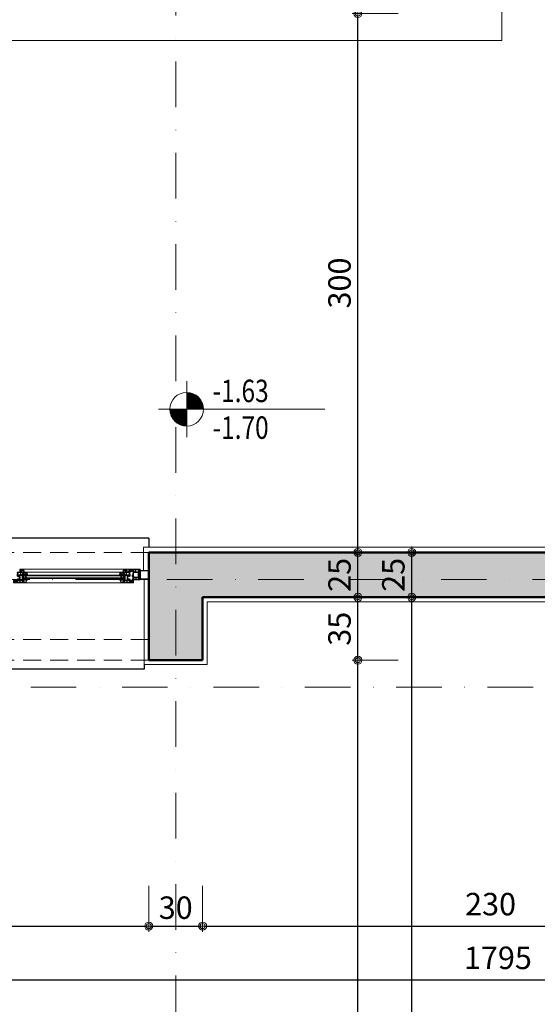
# Model space of a CAD drawing. Units: centimetres. Extents: x 17744 to 75518, y -18753 to -6166.
# Drawn here: x 22464 to 22752, y -7278 to -6730 of the extents above; entities that cross this region are included whole.
import ezdxf

# ---------------------------------------------------------------- set-up
doc = ezdxf.new("R2010")
doc.units = ezdxf.units.CM
doc.linetypes.add('DASHDOTX2', pattern=[50.8, 25.4, -12.7, 0, -12.7])
doc.linetypes.add('HIDDEN2', pattern=[0.1875, 0.125, -0.0625])
for name, color, linetype, lineweight in [('AKS', 55, 'DASHDOTX2', 15), ('CAM', 1, 'Continuous', 5), ('kanat elemanlari', 1, 'Continuous', 15), ('KESIK 20', 6, 'HIDDEN2', 20), ('KOLON', 2, 'Continuous', 50), ('KOT', 4, 'Continuous', 15), ('OLCU', 125, 'Continuous', 18), ('OLCUDIKEY', 7, 'Continuous', 18), ('OLCUYATAY', 7, 'Continuous', 18), ('SIVA', 6, 'Continuous', 5), ('TRETUVAR', 30, 'Continuous', 18)]:
    doc.layers.add(name, color=color, linetype=linetype, lineweight=lineweight)
doc.layers.add('BOYA', color=253, linetype='Continuous')
doc.layers.add('doğrama', color=1, linetype='Continuous')
doc.styles.add('OL-50', font='romans.shx', dxfattribs={"width": 0.7})
doc.styles.add('YAZI-20', font='Times New Roman.ttf', dxfattribs={"width": 0.75, "height": 30})
doc.dimstyles.new('1-50HOR', dxfattribs={"dimtxt": 12.5, "dimasz": 1, "dimexe": 0, "dimexo": 20, "dimgap": 4, "dimtad": 1, "dimdec": 1, "dimrnd": 0.1, "dimzin": 12, "dimdsep": 46, "dimtxsty": 'OL-50', "dimblk1": 'NOKTASAG', "dimblk2": 'NOKTASOL', "dimsah": 1, "dimcen": 15, "dimse1": 1, "dimse2": 1, "dimclrd": 256, "dimclre": 256, "dimclrt": 7, "dimadec": 1, "dimazin": 3, "dimtfac": 1, "dimtdec": 1, "dimtix": 1, "dimtmove": 2, "dimatfit": 3, "dimldrblk": 'NOKTASAG', "dimfxl": 1, "dimfxlon": 1, "dimtolj": 1, "dimarcsym": 0})
doc.dimstyles.new('Copy of 1-50HOR', dxfattribs={"dimtxt": 12.5, "dimasz": 1, "dimexe": 0, "dimexo": 0, "dimgap": 4, "dimtad": 1, "dimdec": 4, "dimrnd": 0.1, "dimzin": 12, "dimdsep": 46, "dimtxsty": 'OL-50', "dimblk1": 'NOKTASOL', "dimblk2": 'NOKTASAG', "dimsah": 1, "dimcen": 15, "dimse1": 1, "dimse2": 1, "dimclrd": 256, "dimclre": 256, "dimclrt": 7, "dimadec": 1, "dimazin": 3, "dimtfac": 1, "dimtdec": 4, "dimtix": 1, "dimtmove": 2, "dimatfit": 3, "dimldrblk": 'NOKTASOL', "dimfxl": 1, "dimtolj": 1, "dimarcsym": 0})
pattern_1 = [(90, (-6968.75, -582.02627), (-0.3125, 1e-16), [])]

# ---------------------------------------------------------------- blocks, each defined once
blk = doc.blocks.new('NOKTASOL')
for p, q in [((0, -3.24), (0, 22.4)), ((-3.24, 0), (3.24, 0))]:
    blk.add_line(p, q)
for radius in [2.24, 1.4]:
    blk.add_circle((0, 0), radius)
blk = doc.blocks.new('NOKTASAG')
for p, q in [((3.24, 0), (-3.24, 0)), ((0, 3.24), (0, -22.4))]:
    blk.add_line(p, q)
for radius in [2.24, 1.4]:
    blk.add_circle((0, 0), radius)
blk = doc.blocks.new('*D7086')
at = {"layer": 'Defpoints', "color": 0, "transparency": 16777216}
for p in [(22681.94, -7051.58), (22699.45, -7051.58), (22599.45, -7726.58)]:
    blk.add_point(p, dxfattribs=at)
at = {"layer": 'OLCUDIKEY', "lineweight": -2, "transparency": 16777216}
blk.add_line((22681.94, -7725.58), (22681.94, -7052.58), dxfattribs=at)
for name, p, rotation in [('NOKTASAG', (22681.94, -7051.58), 90), ('NOKTASOL', (22681.94, -7726.58), 270)]:
    blk.add_blockref(name, p, dxfattribs=dict(at, rotation=rotation))
at = {"layer": 'OLCUDIKEY', "color": 7, "transparency": 16777216, "insert": (22671.69, -7389.08), "char_height": 12.5, "attachment_point": 5, "rotation": 90, "style": 'OL-50'}
blk.add_mtext('\\A1;675', dxfattribs=at)
blk = doc.blocks.new('*D7087')
at = {"layer": 'Defpoints', "color": 0, "transparency": 16777216}
for p in [(22681.94, -7026.58), (22699.45, -7026.58), (22699.45, -7051.58)]:
    blk.add_point(p, dxfattribs=at)
at = {"layer": 'OLCUDIKEY', "lineweight": -2, "transparency": 16777216}
blk.add_line((22681.94, -7050.58), (22681.94, -7027.58), dxfattribs=at)
for name, p, rotation in [('NOKTASAG', (22681.94, -7026.58), 90), ('NOKTASOL', (22681.94, -7051.58), 270)]:
    blk.add_blockref(name, p, dxfattribs=dict(at, rotation=rotation))
at = {"layer": 'OLCUDIKEY', "color": 7, "transparency": 16777216, "insert": (22671.69, -7039.08), "char_height": 12.5, "attachment_point": 5, "rotation": 90, "style": 'OL-50'}
blk.add_mtext('\\A1;25', dxfattribs=at)
blk = doc.blocks.new('*D7088')
at = {"layer": 'Defpoints', "color": 0, "transparency": 16777216}
for p in [(22550.44, -6726.58), (22651.94, -6726.58), (22669.45, -7026.58)]:
    blk.add_point(p, dxfattribs=at)
at = {"layer": 'OLCUDIKEY', "lineweight": -2, "transparency": 16777216}
blk.add_line((22651.94, -7025.58), (22651.94, -6727.58), dxfattribs=at)
for name, p, rotation in [('NOKTASAG', (22651.94, -6726.58), 90), ('NOKTASOL', (22651.94, -7026.58), 270)]:
    blk.add_blockref(name, p, dxfattribs=dict(at, rotation=rotation))
at = {"layer": 'OLCUDIKEY', "color": 7, "transparency": 16777216, "insert": (22641.69, -6876.58), "char_height": 12.5, "attachment_point": 5, "rotation": 90, "style": 'OL-50'}
blk.add_mtext('\\A1;300', dxfattribs=at)
blk = doc.blocks.new('*D7091')
at = {"layer": 'Defpoints', "color": 0, "transparency": 16777216}
for p in [(22569.45, -7086.58), (22651.94, -7086.58), (22565.44, -7696.58)]:
    blk.add_point(p, dxfattribs=at)
at = {"layer": 'OLCUDIKEY', "lineweight": -2, "transparency": 16777216}
blk.add_line((22651.94, -7695.58), (22651.94, -7087.58), dxfattribs=at)
for name, p, rotation in [('NOKTASAG', (22651.94, -7086.58), 90), ('NOKTASOL', (22651.94, -7696.58), 270)]:
    blk.add_blockref(name, p, dxfattribs=dict(at, rotation=rotation))
at = {"layer": 'OLCUDIKEY', "color": 7, "transparency": 16777216, "insert": (22641.69, -7391.58), "char_height": 12.5, "attachment_point": 5, "rotation": 90, "style": 'OL-50'}
blk.add_mtext('\\A1;610', dxfattribs=at)
blk = doc.blocks.new('*D7092')
at = {"layer": 'Defpoints', "color": 0, "transparency": 16777216}
for p in [(22651.94, -7026.58), (22669.45, -7026.58), (22669.45, -7051.58)]:
    blk.add_point(p, dxfattribs=at)
at = {"layer": 'OLCUDIKEY', "lineweight": -2, "transparency": 16777216}
blk.add_line((22651.94, -7050.58), (22651.94, -7027.58), dxfattribs=at)
for name, p, rotation in [('NOKTASAG', (22651.94, -7026.58), 90), ('NOKTASOL', (22651.94, -7051.58), 270)]:
    blk.add_blockref(name, p, dxfattribs=dict(at, rotation=rotation))
at = {"layer": 'OLCUDIKEY', "color": 7, "transparency": 16777216, "insert": (22641.69, -7039.08), "char_height": 12.5, "attachment_point": 5, "rotation": 90, "style": 'OL-50'}
blk.add_mtext('\\A1;25', dxfattribs=at)
blk = doc.blocks.new('*D7093')
at = {"layer": 'Defpoints', "color": 0, "transparency": 16777216}
for p in [(22651.94, -7051.58), (22669.45, -7051.58), (22569.45, -7086.58)]:
    blk.add_point(p, dxfattribs=at)
at = {"layer": 'OLCUDIKEY', "lineweight": -2, "transparency": 16777216}
blk.add_line((22651.94, -7085.58), (22651.94, -7052.58), dxfattribs=at)
for name, p, rotation in [('NOKTASAG', (22651.94, -7051.58), 90), ('NOKTASOL', (22651.94, -7086.58), 270)]:
    blk.add_blockref(name, p, dxfattribs=dict(at, rotation=rotation))
at = {"layer": 'OLCUDIKEY', "color": 7, "transparency": 16777216, "insert": (22641.69, -7069.08), "char_height": 12.5, "attachment_point": 5, "rotation": 90, "style": 'OL-50'}
blk.add_mtext('\\A1;35', dxfattribs=at)
blk = doc.blocks.new('*D7941')
at = {"layer": 'Defpoints', "color": 0, "transparency": 16777216}
for p in [(22681.94, -7051.58), (22699.45, -7051.58), (22599.45, -7726.58)]:
    blk.add_point(p, dxfattribs=at)
at = {"layer": 'OLCUDIKEY', "lineweight": -2, "transparency": 16777216}
blk.add_line((22681.94, -7725.58), (22681.94, -7052.58), dxfattribs=at)
for name, p, rotation in [('NOKTASAG', (22681.94, -7051.58), 90), ('NOKTASOL', (22681.94, -7726.58), 270)]:
    blk.add_blockref(name, p, dxfattribs=dict(at, rotation=rotation))
at = {"layer": 'OLCUDIKEY', "color": 7, "transparency": 16777216, "insert": (22671.69, -7389.08), "char_height": 12.5, "attachment_point": 5, "rotation": 90, "style": 'OL-50'}
blk.add_mtext('\\A1;675', dxfattribs=at)
blk = doc.blocks.new('*D7942')
at = {"layer": 'Defpoints', "color": 0, "transparency": 16777216}
for p in [(22681.94, -7026.58), (22699.45, -7026.58), (22699.45, -7051.58)]:
    blk.add_point(p, dxfattribs=at)
at = {"layer": 'OLCUDIKEY', "lineweight": -2, "transparency": 16777216}
blk.add_line((22681.94, -7050.58), (22681.94, -7027.58), dxfattribs=at)
for name, p, rotation in [('NOKTASAG', (22681.94, -7026.58), 90), ('NOKTASOL', (22681.94, -7051.58), 270)]:
    blk.add_blockref(name, p, dxfattribs=dict(at, rotation=rotation))
at = {"layer": 'OLCUDIKEY', "color": 7, "transparency": 16777216, "insert": (22671.69, -7039.08), "char_height": 12.5, "attachment_point": 5, "rotation": 90, "style": 'OL-50'}
blk.add_mtext('\\A1;25', dxfattribs=at)
blk = doc.blocks.new('*D7945')
at = {"layer": 'Defpoints', "color": 0, "transparency": 16777216}
for p in [(22651.94, -7026.58), (22669.45, -7026.58), (22669.45, -7051.58)]:
    blk.add_point(p, dxfattribs=at)
at = {"layer": 'OLCUDIKEY', "lineweight": -2, "transparency": 16777216}
blk.add_line((22651.94, -7050.58), (22651.94, -7027.58), dxfattribs=at)
for name, p, rotation in [('NOKTASAG', (22651.94, -7026.58), 90), ('NOKTASOL', (22651.94, -7051.58), 270)]:
    blk.add_blockref(name, p, dxfattribs=dict(at, rotation=rotation))
at = {"layer": 'OLCUDIKEY', "color": 7, "transparency": 16777216, "insert": (22641.69, -7039.08), "char_height": 12.5, "attachment_point": 5, "rotation": 90, "style": 'OL-50'}
blk.add_mtext('\\A1;25', dxfattribs=at)
blk = doc.blocks.new('*D6194')
at = {"layer": 'Defpoints', "color": 0, "transparency": 16777216}
for p in [(21780.44, -7116.58), (23575.44, -7116.58), (23575.44, -7264.64)]:
    blk.add_point(p, dxfattribs=at)
at = {"layer": 'OLCUYATAY', "lineweight": -2, "transparency": 16777216}
blk.add_line((21781.44, -7264.64), (23574.44, -7264.64), dxfattribs=at)
at = {"layer": 'OLCUYATAY', "lineweight": -2, "transparency": 16777216, "rotation": 180}
blk.add_blockref('NOKTASAG', (21780.44, -7264.64), dxfattribs=at)
at = {"layer": 'OLCUYATAY', "lineweight": -2, "transparency": 16777216}
blk.add_blockref('NOKTASOL', (23575.44, -7264.64), dxfattribs=at)
at = {"layer": 'OLCUYATAY', "color": 7, "transparency": 16777216, "insert": (22729.95, -7252.32), "char_height": 12.5, "attachment_point": 5, "style": 'OL-50'}
blk.add_mtext('\\A1;1795', dxfattribs=at)
blk = doc.blocks.new('*D6255')
at = {"layer": 'Defpoints', "color": 0, "transparency": 16777216}
for p in [(22565.44, -7086.58), (22795.44, -7086.58), (22795.44, -7234.64)]:
    blk.add_point(p, dxfattribs=at)
at = {"layer": 'OLCUYATAY', "lineweight": -2, "transparency": 16777216}
blk.add_line((22566.44, -7234.64), (22794.44, -7234.64), dxfattribs=at)
at = {"layer": 'OLCUYATAY', "lineweight": -2, "transparency": 16777216, "rotation": 180}
blk.add_blockref('NOKTASAG', (22565.44, -7234.64), dxfattribs=at)
at = {"layer": 'OLCUYATAY', "lineweight": -2, "transparency": 16777216}
blk.add_blockref('NOKTASOL', (22795.44, -7234.64), dxfattribs=at)
at = {"layer": 'OLCUYATAY', "color": 7, "transparency": 16777216, "insert": (22725.86, -7222.41), "char_height": 12.5, "attachment_point": 5, "style": 'OL-50'}
blk.add_mtext('\\A1;230', dxfattribs=at)
blk = doc.blocks.new('*D6256')
at = {"layer": 'Defpoints', "color": 0, "transparency": 16777216}
for p in [(22535.44, -7086.58), (22565.44, -7086.58), (22565.44, -7234.64)]:
    blk.add_point(p, dxfattribs=at)
at = {"layer": 'OLCUYATAY', "lineweight": -2, "transparency": 16777216}
blk.add_line((22536.44, -7234.64), (22564.44, -7234.64), dxfattribs=at)
at = {"layer": 'OLCUYATAY', "lineweight": -2, "transparency": 16777216, "rotation": 180}
blk.add_blockref('NOKTASAG', (22535.44, -7234.64), dxfattribs=at)
at = {"layer": 'OLCUYATAY', "lineweight": -2, "transparency": 16777216}
blk.add_blockref('NOKTASOL', (22565.44, -7234.64), dxfattribs=at)
at = {"layer": 'OLCUYATAY', "color": 7, "transparency": 16777216, "insert": (22550.44, -7224.39), "char_height": 12.5, "attachment_point": 5, "style": 'OL-50'}
blk.add_mtext('\\A1;30', dxfattribs=at)
blk = doc.blocks.new('*D8418')
at = {"layer": 'Defpoints', "color": 0, "transparency": 16777216}
for p in [(22305.44, -7086.58), (22535.44, -7086.58), (22535.44, -7234.64)]:
    blk.add_point(p, dxfattribs=at)
at = {"layer": 'OLCUYATAY', "lineweight": -2, "transparency": 16777216}
blk.add_line((22306.44, -7234.64), (22534.44, -7234.64), dxfattribs=at)
at = {"layer": 'OLCUYATAY', "lineweight": -2, "transparency": 16777216, "rotation": 180}
blk.add_blockref('NOKTASAG', (22305.44, -7234.64), dxfattribs=at)
at = {"layer": 'OLCUYATAY', "lineweight": -2, "transparency": 16777216}
blk.add_blockref('NOKTASOL', (22535.44, -7234.64), dxfattribs=at)
at = {"layer": 'OLCUYATAY', "color": 7, "transparency": 16777216, "insert": (22420.44, -7224.39), "char_height": 12.5, "attachment_point": 5, "style": 'OL-50'}
blk.add_mtext('\\A1;230', dxfattribs=at)
blk = doc.blocks.new('*D8261')
at = {"layer": 'Defpoints', "color": 0, "transparency": 16777216}
for p in [(23605.44, -6433.34), (23605.44, -7011.8), (20455.44, -7026.58)]:
    blk.add_point(p, dxfattribs=at)
at = {"layer": 'OLCU', "lineweight": -2, "transparency": 16777216}
blk.add_line((20456.44, -6433.34), (23604.44, -6433.34), dxfattribs=at)
at = {"layer": 'OLCU', "lineweight": -2, "transparency": 16777216, "rotation": 180}
blk.add_blockref('NOKTASAG', (20455.44, -6433.34), dxfattribs=at)
at = {"layer": 'OLCU', "lineweight": -2, "transparency": 16777216}
blk.add_blockref('NOKTASOL', (23605.44, -6433.34), dxfattribs=at)
at = {"layer": 'OLCU', "color": 7, "transparency": 16777216, "insert": (22030.44, -6423.09), "char_height": 12.5, "attachment_point": 5, "style": 'OL-50'}
blk.add_mtext('\\A1;3150', dxfattribs=at)
blk = doc.blocks.new('*D8267')
at = {"layer": 'Defpoints', "color": 0, "transparency": 16777216}
for p in [(25570.44, -6333.34), (18490.44, -6786.8), (25570.44, -6786.8)]:
    blk.add_point(p, dxfattribs=at)
at = {"layer": 'OLCU', "lineweight": -2, "transparency": 16777216}
blk.add_line((18491.44, -6333.34), (25569.44, -6333.34), dxfattribs=at)
at = {"layer": 'OLCU', "lineweight": -2, "transparency": 16777216, "rotation": 180}
blk.add_blockref('NOKTASAG', (18490.44, -6333.34), dxfattribs=at)
at = {"layer": 'OLCU', "lineweight": -2, "transparency": 16777216}
blk.add_blockref('NOKTASOL', (25570.44, -6333.34), dxfattribs=at)
at = {"layer": 'OLCU', "color": 7, "transparency": 16777216, "insert": (22030.44, -6323.09), "char_height": 12.5, "attachment_point": 5, "style": 'OL-50'}
blk.add_mtext('\\A1;7080', dxfattribs=at)
blk = doc.blocks.new('*D8270')
at = {"layer": 'Defpoints', "color": 0, "transparency": 16777216}
for p in [(22535.44, -6483.34), (22305.44, -6935.9), (22535.44, -6936.36)]:
    blk.add_point(p, dxfattribs=at)
at = {"layer": 'OLCU', "lineweight": -2, "transparency": 16777216}
blk.add_line((22306.44, -6483.34), (22534.44, -6483.34), dxfattribs=at)
at = {"layer": 'OLCU', "lineweight": -2, "transparency": 16777216, "rotation": 180}
blk.add_blockref('NOKTASAG', (22305.44, -6483.34), dxfattribs=at)
at = {"layer": 'OLCU', "lineweight": -2, "transparency": 16777216}
blk.add_blockref('NOKTASOL', (22535.44, -6483.34), dxfattribs=at)
at = {"layer": 'OLCU', "color": 7, "transparency": 16777216, "insert": (22420.44, -6473.09), "char_height": 12.5, "attachment_point": 5, "style": 'OL-50'}
blk.add_mtext('\\A1;230', dxfattribs=at)
blk = doc.blocks.new('kanat')
at = {"layer": 'kanat elemanlari'}
for p, q in [((0, 0), (-1.3, 0)), ((-6, -2.07), (-6, -7.38)), ((-5.95, -2.02), (-5.84, -2.02)), ((-5.71, -2.24), (-5.8, -2.05)), ((-5.7, -2.62), (-5.7, -3.92)), ((-5.7, -3.92), (-4.55, -3.92)), ((-5.7, -4.07), (-5.7, -5.81)), ((-5.7, -4.07), (-4.55, -4.07)), ((-5.67, -2.27), (-5.15, -2.27)), ((-5.65, -2.57), (-5.15, -2.57)), ((-5.1, -2.07), (-5.1, -2.22)), ((-5.05, -2.02), (-3.73, -2.02)), ((-4.98, -5.4), (-4.67, -5.69)), ((-4.78, -2.32), (-4.55, -2.32)), ((-4.4, -5.27), (-4.74, -5.11)), ((-4.55, -4.98), (-4.65, -4.93)), ((-4.55, -2.32), (-4.55, -3.92)), ((-4.55, -4.07), (-4.55, -4.98)), ((-4.4, -2.32), (-4.4, -2.93)), ((-4.4, -2.32), (-4.13, -2.32)), ((-4.4, -3.03), (-4.4, -4.41)), ((-4.4, -4.51), (-4.4, -5.05)), ((-4.27, -5.11), (-4.4, -5.05)), ((-3.54, -5.42), (-4.4, -5.27)), ((-2.03, -5.12), (-4.25, -5.12)), ((-4.03, -2.42), (-4.03, -3.22)), ((-3.73, -2.02), (-3.73, -2.32)), ((-3.73, -2.32), (-3.53, -2.32)), ((-3.73, -2.82), (-3.73, -3.12)), ((-3.73, -3.52), (-3.37, -3.52)), ((-3.63, -2.72), (-3.53, -2.72)), ((-3.63, -3.22), (-2.97, -3.22)), ((-2.6, -5.42), (-3.54, -5.42)), ((-2.6, -5.42), (-3.54, -5.42)), ((-3.53, -2.32), (-3.53, -2.72)), ((-3.15, -3.66), (-3.37, -3.52)), ((-3.07, -3.52), (-3.07, -3.62)), ((-3.07, -3.52), (-2.77, -3.52)), ((-2.87, -3.22), (-2.21, -3.22)), ((-2.77, -3.52), (-2.77, -3.62)), ((-2.7, -3.66), (-2.47, -3.52)), ((-2.6, -5.42), (-2.6, -5.77)), ((-2.47, -3.52), (-2.11, -3.52)), ((-2.4, -5.42), (-2.4, -5.57)), ((-0.3, -5.42), (-2.4, -5.42)), ((-2.31, -2.32), (-2.31, -2.72)), ((-2.31, -2.32), (-2.11, -2.32)), ((-2.31, -2.72), (-2.21, -2.72)), ((-2.11, -2.02), (-2.11, -2.32)), ((-2.11, -2.02), (-1.4, -2.02)), ((-2.11, -2.82), (-2.11, -3.12)), ((-1.25, -5.12), (-1.94, -5.12)), ((-1.81, -2.42), (-1.81, -3.22)), ((-1.71, -2.32), (-1.25, -2.32)), ((-1.35, -0.05), (-1.35, -0.5)), ((-1.15, -0.5), (-1.35, -0.5)), ((-1.15, -0.8), (-1.35, -0.8)), ((-1.35, -0.8), (-1.35, -1.97)), ((-1.25, -2.32), (-1.25, -2.93)), ((-1.25, -3.03), (-1.25, -4.41)), ((-1.25, -4.51), (-1.25, -5.12)), ((-1.15, -0.5), (-1.15, -0.37)), ((-1.15, -0.8), (-1.15, -0.82)), ((-0.93, -0.87), (-1.1, -0.87)), ((-1.1, -2.32), (-1.1, -3.64)), ((-1.1, -2.32), (-0.3, -2.32)), ((-1.1, -3.64), (-0.3, -3.64)), ((-1.1, -3.79), (-1.1, -5.12)), ((-1.1, -3.79), (-0.3, -3.79)), ((-0.35, -5.12), (-1.1, -5.12)), ((-1.05, -1.12), (-1.05, -1.39)), ((-0.83, -1.39), (-1.05, -1.39)), ((-1.05, -1.54), (-1.05, -1.97)), ((-0.83, -1.54), (-1.05, -1.54)), ((-0.94, -1.07), (-1, -1.07)), ((-1, -2.02), (-0.35, -2.02)), ((-0.85, -0.63), (-0.85, -0.81)), ((-0.78, -1.44), (-0.78, -1.49)), ((-0.35, -0.3), (-0.73, -0.3)), ((-0.7, -0.54), (-0.7, -0.79)), ((-0.58, -1.44), (-0.58, -1.49)), ((-0.53, -1.39), (-0.3, -1.39)), ((-0.53, -1.54), (-0.3, -1.54)), ((-0.5, -0.97), (-0.5, -1.02)), ((-0.45, -0.92), (-0.3, -0.92)), ((-0.45, -1.07), (-0.3, -1.07)), ((-0.3, -5.42), (-0.38, -5.75)), ((-0.3, -0.35), (-0.3, -0.92)), ((-0.3, -1.07), (-0.3, -1.39)), ((-0.3, -1.54), (-0.3, -1.97)), ((-0.3, -2.32), (-0.3, -3.64)), ((-0.3, -3.79), (-0.3, -5.07)), ((0, 0), (0, -5.82)), ((-4.71, -7.8), (-5.96, -7.43)), ((-4.85, -5.81), (-5.7, -5.81)), ((-5.7, -5.96), (-5.7, -7.16)), ((-4.85, -5.96), (-5.7, -5.96)), ((-5.36, -7.29), (-5.66, -7.2)), ((-5.3, -7.24), (-5.3, -6.95)), ((-5.15, -7.16), (-5.15, -6.99)), ((-5.12, -5.55), (-4.87, -5.78)), ((-5.07, -6.93), (-4.85, -6.93)), ((-5.06, -6.73), (-4.85, -6.73)), ((-4.85, -6.73), (-4.85, -5.96)), ((-4.85, -7), (-4.85, -6.93)), ((-4.85, -7), (-4.65, -7)), ((-4.85, -7.48), (-4.85, -7.3)), ((-4.85, -7.3), (-4.65, -7.3)), ((-4.65, -5.72), (-4.65, -7)), ((-4.65, -7.75), (-4.65, -7.3)), ((-2.05, -5.82), (-2.55, -5.82)), ((-2.05, -5.62), (-2.35, -5.62)), ((-2, -5.67), (-2, -5.77)), ((0, -5.82), (-0.34, -5.82))]:
    blk.add_line(p, q, dxfattribs=at)
for points in [[(-4.4, -3.03), (-4.35, -2.98), (-4.4, -2.93)], [(-4.4, -4.51), (-4.35, -4.45), (-4.4, -4.41)], [(-2.97, -3.22), (-2.92, -3.26), (-2.87, -3.22)], [(-1.94, -5.12), (-1.94, -4.96), (-2.03, -4.96), (-2.03, -5.12)], [(-1.25, -3.03), (-1.3, -2.98), (-1.25, -2.93)], [(-1.25, -4.51), (-1.3, -4.45), (-1.25, -4.41)]]:
    blk.add_lwpolyline(points, dxfattribs=at)
for centre, radius, start, end in [((-5.95, -2.07), 0.05, 90, 180), ((-5.84, -2.07), 0.05, 23.8259, 90), ((-5.67, -2.22), 0.05, 203.8259, 270), ((-5.65, -2.62), 0.05, 90, 180), ((-4.82, -5.29), 0.395, 64.9294, 237.1247), ((-5.15, -2.22), 0.05, 270, 0), ((-5.15, -2.22), 0.35, 270, 337.9757), ((-5.05, -2.07), 0.05, 90, 180), ((-4.82, -5.29), 0.195, 64.9294, 215.052), ((-4.78, -2.37), 0.05, 90, 157.9757), ((-4.25, -5.07), 0.05, 244.9294, 270), ((-4.13, -2.42), 0.1, 0, 90), ((-3.73, -3.22), 0.3, 180, 270), ((-3.63, -2.82), 0.1, 90, 180), ((-3.63, -3.12), 0.1, 180, 270), ((-3.12, -3.62), 0.05, 239.0362, 0), ((-2.72, -3.62), 0.05, 180, 300.9638), ((-2.21, -2.82), 0.1, 0, 90), ((-2.21, -3.12), 0.1, 270, 0), ((-2.11, -3.22), 0.3, 270, 0), ((-1.71, -2.42), 0.1, 90, 180), ((-1.4, -1.97), 0.05, 270, 360), ((-1.3, -0.05), 0.05, 90, 180), ((-1.1, -0.37), 0.05, 83.2506, 180), ((-1.1, -0.82), 0.05, 180, 270), ((-1.13, -0.6), 0.281, 352.3428, 83.2506), ((-1, -1.12), 0.05, 90, 180), ((-1, -1.97), 0.05, 180, 270), ((-0.95, -0.82), 0.249, 267.2904, 7.5821), ((-0.92, -0.79), 0.0752, 261.7368, 348.844), ((-0.83, -1.44), 0.05, 0, 90), ((-0.83, -1.49), 0.05, 270, 0), ((-0.71, -0.35), 0.05, 90, 210.9579), ((-1.13, -0.6), 0.431, 7.7458, 30.9579), ((-0.53, -1.44), 0.05, 90, 180), ((-0.53, -1.49), 0.05, 180, 270), ((-0.45, -0.97), 0.05, 90, 180), ((-0.45, -1.02), 0.05, 180, 270), ((-0.35, -0.35), 0.05, 0, 90), ((-0.35, -1.97), 0.05, 270, 360), ((-0.35, -5.07), 0.05, 270, 0), ((-5.95, -7.38), 0.05, 180, 253.4956), ((-5.65, -7.16), 0.05, 180, 253.4956), ((-5.35, -7.24), 0.05, 253.4956, 360), ((-5.05, -6.98), 0.249, 87.2904, 187.5821), ((-5.08, -7.01), 0.0752, 81.7368, 168.844), ((-4.87, -7.2), 0.281, 172.3428, 274.6608), ((-4.9, -5.81), 0.05, 0, 48.019), ((-4.7, -7.75), 0.05, 253.4956, 0), ((-4.7, -5.72), 0.05, 360, 48.019), ((-2.55, -5.77), 0.05, 180, 270), ((-2.35, -5.57), 0.05, 180, 270), ((-2.05, -5.67), 0.05, 0, 90), ((-2.05, -5.77), 0.05, 270, 0), ((-0.34, -5.77), 0.05, 165.9638, 270)]:
    blk.add_arc(centre, radius, start, end, dxfattribs=at)
blk = doc.blocks.new('çıta')
at = {"layer": 'kanat elemanlari'}
for p, q in [((-2.05, 1.93), (-2.05, 1.49)), ((-1.85, 1.49), (-2.05, 1.49)), ((-1.85, 1.19), (-2.05, 1.19)), ((-2.05, 1.19), (-2.05, 0.9)), ((-2.05, 0.89), (-1.85, 0.18)), ((-0.32, 1.32), (-1.98, 1.97)), ((-1.85, 1.67), (-1.85, 1.49)), ((-1.85, 1.19), (-1.85, 1.12)), ((-1.63, 1.12), (-1.85, 1.12)), ((-1.66, 0.92), (-1.85, 0.92)), ((-1.85, 0.92), (-1.65, 0.2)), ((-1.85, 0.17), (-1.85, -0.15)), ((-0.25, 0.2), (-1.65, 0.2)), ((-0.55, 0), (-1.65, 0)), ((-1.65, 0), (-1.65, -0.35)), ((-1.55, 1.36), (-1.55, 1.18)), ((-1.4, 1.46), (-1.4, 1.21)), ((-0.39, 1.14), (-1.33, 1.51)), ((-0.55, 0), (-0.55, -0.1)), ((0, 0), (-0.4, 0)), ((-0.4, 0), (-0.4, -0.1)), ((-0.2, 0.86), (-0.2, 0.25)), ((0, 0.86), (0, 0)), ((-1.9, -0.2), (-2.15, -0.2)), ((-1.7, -0.4), (-2.15, -0.4)), ((-0.45, -0.15), (-0.5, -0.15))]:
    blk.add_line(p, q, dxfattribs=at)
for centre, radius, start, end in [((-2, 1.93), 0.05, 68.6821, 180), ((-2, 0.9), 0.05, 180, 195.4293), ((-1.83, 1.39), 0.281, 352.3428, 94.6608), ((-1.9, 0.17), 0.05, 0, 15.4293), ((-1.65, 1.17), 0.249, 267.2904, 7.5821), ((-1.62, 1.2), 0.0752, 261.7368, 348.844), ((-1.35, 1.46), 0.05, 68.6821, 180), ((-0.5, 0.86), 0.3, 0, 68.6821), ((-0.5, 0.86), 0.5, 0, 68.6821), ((-0.25, 0.25), 0.05, 270, 0), ((-2.15, -0.3), 0.1, 90, 270), ((-1.9, -0.15), 0.05, 270, 0), ((-1.7, -0.35), 0.05, 270, 0), ((-0.5, -0.1), 0.05, 180, 270), ((-0.45, -0.1), 0.05, 270, 0)]:
    blk.add_arc(centre, radius, start, end, dxfattribs=at)
blk = doc.blocks.new('kasa')
at = {"layer": 'kanat elemanlari'}
for p, q in [((0, 0), (0, 5.96)), ((1.29, 6.38), (0.04, 6.01)), ((0.3, 4.55), (0.3, 5.74)), ((0.64, 5.88), (0.34, 5.79)), ((0.7, 5.83), (0.7, 5.53)), ((0.85, 5.75), (0.85, 5.57)), ((0.93, 5.51), (1.15, 5.51)), ((1.15, 6.06), (1.15, 5.88)), ((1.15, 5.88), (1.35, 5.88)), ((1.15, 5.58), (1.35, 5.58)), ((1.15, 5.58), (1.15, 5.51)), ((1.35, 6.33), (1.35, 5.88)), ((1.35, 4.31), (1.35, 5.58)), ((0, 0), (0.3, 0)), ((1.15, 4.55), (0.3, 4.55)), ((1.15, 4.4), (0.3, 4.4)), ((0.3, 2.65), (0.3, 4.4)), ((0.3, 2.65), (1.45, 2.65)), ((0.3, 2.5), (1.45, 2.5)), ((0.3, 0.9), (0.3, 2.5)), ((0.3, 0.9), (1.45, 0.9)), ((0.3, 0), (0.3, 0.6)), ((0.3, 0.6), (0.84, 0.6)), ((0.59, 0.35), (0.59, 0.15)), ((0.59, 0.35), (0.83, 0.35)), ((0.59, 0.15), (1.02, 0.15)), ((0.88, 0.41), (0.84, 0.6)), ((0.88, 4.13), (1.13, 4.36)), ((0.94, 5.31), (1.15, 5.31)), ((1.02, 3.99), (1.33, 4.27)), ((1.12, 0.27), (1.04, 0.6)), ((1.04, 0.6), (3.91, 0.6)), ((1.15, 5.31), (1.15, 4.55)), ((1.6, 3.86), (1.26, 3.7)), ((1.45, 3.56), (1.35, 3.52)), ((1.45, 2.65), (1.45, 3.56)), ((1.45, 0.9), (1.45, 2.5)), ((2.46, 4), (1.6, 3.86)), ((1.73, 3.7), (1.6, 3.63)), ((1.6, 3.09), (1.6, 3.63)), ((1.6, 1.62), (1.6, 2.99)), ((1.6, 0.9), (1.6, 1.52)), ((1.6, 0.9), (4.75, 0.9)), ((3.97, 3.7), (1.75, 3.7)), ((3.4, 4), (2.46, 4)), ((3.4, 4), (2.46, 4)), ((3.4, 4), (3.4, 4.35)), ((3.95, 4.4), (3.45, 4.4)), ((3.6, 4), (3.6, 4.15)), ((5.7, 4), (3.6, 4)), ((3.95, 4.2), (3.65, 4.2)), ((3.82, 0.21), (3.91, 0.6)), ((3.86, 0.15), (3.97, 0.15)), ((4, 4.25), (4, 4.35)), ((4.02, 0.19), (4.12, 0.6)), ((4.75, 3.7), (4.06, 3.7)), ((4.12, 0.6), (4.96, 0.6)), ((4.75, 3.09), (4.75, 3.7)), ((4.75, 1.62), (4.75, 2.99)), ((4.75, 0.9), (4.75, 1.52)), ((4.88, 0.27), (4.96, 0.6)), ((4.9, 2.38), (4.9, 3.7)), ((5.02, 3.7), (4.9, 3.7)), ((4.9, 2.38), (5.7, 2.38)), ((4.9, 2.22), (5.7, 2.22)), ((4.9, 0.9), (4.9, 2.22)), ((4.9, 0.9), (5.7, 0.9)), ((5.41, 0.15), (4.98, 0.15)), ((5.02, 3.7), (5.07, 3.49)), ((5.18, 3.45), (5.12, 3.45)), ((5.12, 0.41), (5.16, 0.6)), ((5.16, 0.6), (5.7, 0.6)), ((5.41, 0.35), (5.17, 0.35)), ((5.23, 3.65), (5.23, 3.5)), ((5.33, 3.7), (5.28, 3.7)), ((5.38, 3.65), (5.38, 3.5)), ((5.41, 0.35), (5.41, 0.15)), ((5.49, 3.45), (5.43, 3.45)), ((5.59, 3.7), (5.53, 3.49)), ((5.7, 3.7), (5.59, 3.7)), ((5.7, 4), (5.62, 4.34)), ((6, 4.4), (5.66, 4.4)), ((5.7, 2.38), (5.7, 3.7)), ((5.7, 0.9), (5.7, 2.22)), ((5.7, 0), (5.7, 0.6)), ((5.7, 0), (6, 0)), ((6, 0), (6, 4.4))]:
    blk.add_line(p, q, dxfattribs=at)
for points in [[(1.6, 3.09), (1.65, 3.04), (1.6, 2.99)], [(1.6, 1.62), (1.65, 1.56), (1.6, 1.52)], [(4.06, 3.7), (4.06, 3.54), (3.97, 3.54), (3.97, 3.7)], [(4.75, 3.09), (4.7, 3.04), (4.75, 2.99)], [(4.75, 1.62), (4.7, 1.56), (4.75, 1.52)]]:
    blk.add_lwpolyline(points, dxfattribs=at)
for centre, radius, start, end in [((0.05, 5.96), 0.05, 106.5044, 180), ((0.35, 5.74), 0.05, 106.5044, 180), ((0.65, 5.83), 0.05, 0, 106.5044), ((0.95, 5.56), 0.249, 172.4179, 272.7096), ((1.13, 5.78), 0.281, 85.3392, 187.6572), ((0.92, 5.59), 0.0752, 191.156, 278.2632), ((1.3, 6.33), 0.05, 0, 106.5044), ((1.18, 3.87), 0.395, 122.8753, 295.0706), ((0.83, 0.4), 0.05, 270, 13.4511), ((1.18, 3.87), 0.195, 144.948, 295.0706), ((1.02, 0.25), 0.1, 270, 13.4511), ((1.1, 4.4), 0.05, 311.981, 0), ((1.3, 4.31), 0.05, 311.981, 0), ((1.75, 3.65), 0.05, 90, 115.0706), ((3.45, 4.35), 0.05, 90, 180), ((3.65, 4.15), 0.05, 90, 180), ((3.86, 0.2), 0.05, 165.7022, 270), ((3.95, 4.35), 0.05, 0, 90), ((3.95, 4.25), 0.05, 270, 0), ((3.97, 0.2), 0.05, 270, 345.7022), ((4.98, 0.25), 0.1, 166.5489, 270), ((5.12, 3.5), 0.05, 192.1511, 270), ((5.17, 0.4), 0.05, 166.5489, 270), ((5.18, 3.5), 0.05, 270, 0), ((5.28, 3.65), 0.05, 90, 180), ((5.33, 3.65), 0.05, 0, 90), ((5.43, 3.5), 0.05, 180, 270), ((5.49, 3.5), 0.05, 270, 345.8254), ((5.66, 4.35), 0.05, 90, 194.0362)]:
    blk.add_arc(centre, radius, start, end, dxfattribs=at)
blk = doc.blocks.new('damlalık')
at = {"layer": 'kanat elemanlari'}
for p, q in [((0, 2.5), (-1.65, 2.01)), ((-1.65, 2.01), (-1.65, 0)), ((-1.53, 0), (-1.65, 0)), ((-0.9, 2.11), (-1.53, 1.92)), ((-1.53, 1.92), (-1.53, 0.47)), ((-1.53, 0.25), (-1.53, 0)), ((-1.11, 0.42), (-1.48, 0.42)), ((-1.18, 0.3), (-1.48, 0.3)), ((-1.13, 0.25), (-1.13, 0)), ((0, 0), (-1.13, 0)), ((-1.01, 0.32), (-1.01, 0.12)), ((-0.12, 0.12), (-1.01, 0.12)), ((-0.9, 2.11), (-0.9, 0.9)), ((-0.12, 2.34), (-0.78, 2.14)), ((-0.78, 2.14), (-0.78, 0.9)), ((-0.12, 0.8), (-0.68, 0.8)), ((-0.12, 0.68), (-0.68, 0.68)), ((-0.12, 2.34), (-0.12, 2.04)), ((-0.12, 2.04), (0, 2.14)), ((-0.12, 1.1), (-0.12, 0.8)), ((0, 1), (-0.12, 1.1)), ((-0.12, 0.68), (-0.12, 0.12)), ((0, 2.5), (0, 2.14)), ((0, 1), (0, 0))]:
    blk.add_line(p, q, dxfattribs=at)
for centre, radius, start, end in [((-1.48, 0.47), 0.05, 180, 270), ((-1.48, 0.25), 0.05, 90, 180), ((-1.18, 0.25), 0.05, 0, 90), ((-1.11, 0.32), 0.1, 0, 90), ((-0.68, 0.9), 0.22, 180, 270), ((-0.68, 0.9), 0.1, 180, 270)]:
    blk.add_arc(centre, radius, start, end, dxfattribs=at)
blk = doc.blocks.new('kot2')
at = {"layer": 'KOT'}
h = blk.add_hatch(dxfattribs=at)
h.set_pattern_fill('ANSI31', color=256, scale=2.5, angle=45, style=0)
h.set_pattern_definition(pattern_1)
h.paths.add_polyline_path([(0.24, 0), (9.61, 0, 0.414214), (0.24, 9.38)])
h = blk.add_hatch(dxfattribs=at)
h.set_pattern_fill('ANSI31', color=256, scale=2.5, angle=45, style=0)
h.set_pattern_definition(pattern_1)
h.paths.add_polyline_path([(0.24, 0), (-9.14, 0, 0.414214), (0.24, -9.38)])
for p, q in [((0.24, 15.62), (0.24, -15.62)), ((77.11, 0), (-15.39, 0))]:
    blk.add_line(p, q, dxfattribs=at)
blk.add_circle((0.24, 0), 9.38, dxfattribs=at)
at = {"layer": 'KOT', "color": 212, "style": 'YAZI-20', "width": 0.8}
for p in [(14.67, 3.96), (14.67, -16.48)]:
    blk.add_attdef('KOTPLAN', p, '', height=12.5, dxfattribs=at)

msp = doc.modelspace()

# ---------------------------------------------------------------- hatches: boundary and pattern name
at = {"layer": 'BOYA'}
h = msp.add_hatch(color=256, dxfattribs=at)
h.paths.add_polyline_path([(22825.44435, -7026.57802), (22550.44435, -7026.57802), (22535.44435, -7026.57802), (22535.44435, -7086.57802), (22565.44435, -7086.57802), (22565.44435, -7051.57802), (22795.44435, -7051.57802), (22795.44435, -7086.57802), (22825.44435, -7086.57802)])
h.paths.add_polyline_path([(22815.44422, -6666.57802), (23155.44422, -6666.57802), (23155.44422, -6866.57802), (23492.66644, -6866.57802), (23492.66644, -6846.57802), (23175.44422, -6846.57802), (23175.44422, -6646.57802), (22795.44422, -6646.57802), (22795.44422, -7026.57802), (22815.44422, -7026.57802)])

# ---------------------------------------------------------------- linework, layer by layer
at = {"layer": 'AKS'}
for p, q in [((22550.44428, -10341.57802), (22550.44428, -6303.33933)), ((22825.44435, -7041.57802), (17990.44428, -7041.57802)), ((17990.44428, -7101.57802), (26070.44428, -7101.57802))]:
    msp.add_line(p, q, dxfattribs=at)
at = {"layer": 'CAM'}
for p, q in [((22465.71131, -7039.26431), (22465.33526, -7039.26431)), ((22465.61874, -7035.90302), (22521.41996, -7035.90302)), ((22465.71131, -7039.26431), (22465.71131, -7038.86492)), ((22465.86131, -7040.95302), (22465.86131, -7038.90302)), ((22521.17739, -7039.1833), (22465.86131, -7039.1833)), ((22466.03122, -7037.55302), (22519.57739, -7037.55302)), ((22521.17739, -7040.95302), (22521.17739, -7038.90302)), ((22521.32739, -7039.26431), (22521.32739, -7038.86492)), ((22521.32739, -7039.26431), (22521.70343, -7039.26431)), ((22524.4148, -7035.90302), (22523.63189, -7035.90302)), ((22465.28962, -7043.55302), (22519.97739, -7043.55302)), ((22465.71131, -7039.41431), (22465.36062, -7039.41431)), ((22465.46131, -7040.80302), (22465.71131, -7040.80302)), ((22465.71131, -7040.80302), (22465.71131, -7039.41431)), ((22465.81131, -7040.95302), (22465.86131, -7040.95302)), ((22521.17739, -7039.5833), (22465.86131, -7039.5833)), ((22521.17739, -7040.7833), (22465.86131, -7040.7833)), ((22521.17739, -7041.1833), (22465.86131, -7041.1833)), ((22521.22739, -7040.95302), (22521.17739, -7040.95302)), ((22521.32739, -7039.41431), (22521.67807, -7039.41431)), ((22521.32739, -7040.80302), (22521.32739, -7039.41431)), ((22521.57739, -7040.80302), (22521.32739, -7040.80302))]:
    msp.add_line(p, q, dxfattribs=at)
for points in [[(22466.82344, -7039.7333), (22466.71131, -7039.84543), (22466.71131, -7040.52117), (22466.82344, -7040.6333), (22467.21131, -7040.6333), (22467.21131, -7039.7333)], [(22520.21525, -7039.7333), (22520.32739, -7039.84543), (22520.32739, -7040.52117), (22520.21525, -7040.6333), (22519.82739, -7040.6333), (22519.82739, -7039.7333)]]:
    msp.add_lwpolyline(points, close=True, dxfattribs=at)
at = {"layer": 'doğrama'}
for p, q in [((22535.44435, -7018.57802), (22308.44435, -7018.57802)), ((22535.44435, -7018.57802), (22535.44435, -7023.57802)), ((22532.94435, -7091.57802), (22307.94435, -7091.57802)), ((22532.94435, -7089.07802), (22532.94435, -7091.57802))]:
    msp.add_line(p, q, dxfattribs=at)
at = {"layer": 'kanat elemanlari'}
for points in [[(22462.55755, -7042.0568), (22462.55755, -7042.2568), (22464.90308, -7042.2568, 0.414213562), (22465.00308, -7042.1568), (22465.00308, -7039.29924, 0.414213562), (22464.90308, -7039.19924), (22462.55755, -7039.19924), (22462.55755, -7039.39924), (22464.80308, -7039.39924), (22464.80308, -7042.0568)], [(22524.48115, -7042.0568), (22524.48115, -7042.2568), (22522.13562, -7042.2568, -0.414213562), (22522.03562, -7042.1568), (22522.03562, -7039.29924, -0.414213562), (22522.13562, -7039.19924), (22524.48115, -7039.19924), (22524.48115, -7039.39924), (22522.23562, -7039.39924), (22522.23562, -7042.0568)], [(22527.19881, -7037.74924), (22527.19881, -7037.54924), (22529.54435, -7037.54924, -0.414213562), (22529.64435, -7037.64924), (22529.64435, -7040.5068, -0.414213562), (22529.54435, -7040.6068), (22527.19881, -7040.6068), (22527.19881, -7040.4068), (22529.44435, -7040.4068), (22529.44435, -7037.74924)]]:
    msp.add_lwpolyline(points, format="xyb", close=True, dxfattribs=at)
for points in [[(22535.44435, -7036.57802), (22530.44435, -7036.57802), (22530.44435, -7041.57802), (22535.44435, -7041.57802)], [(22535.14435, -7036.87802), (22530.74435, -7036.87802), (22530.74435, -7041.27802), (22535.14435, -7041.27802)]]:
    msp.add_lwpolyline(points, close=True, dxfattribs=at)
at = {"layer": 'KESIK 20', "ltscale": 80}
for p, q in [((22535.44435, -7026.57802), (22305.44435, -7026.57802)), ((22535.44435, -7075.07802), (22305.44435, -7075.07802)), ((22535.44435, -7086.57802), (22305.44435, -7086.57802))]:
    msp.add_line(p, q, dxfattribs=at)
at = {"layer": 'KOLON'}
for p, q in [((22535.44435, -7086.57802), (22535.44435, -7026.57802)), ((22557.97991, -7026.57802), (22535.44435, -7026.57802)), ((22550.44435, -7026.57802), (22825.44435, -7026.57802)), ((22795.44435, -7051.57802), (22565.44435, -7051.57802)), ((22565.44435, -7086.57802), (22565.44435, -7051.57802)), ((22535.44435, -7086.57802), (22565.44435, -7086.57802))]:
    msp.add_line(p, q, dxfattribs=at)
at = {"layer": 'SIVA'}
for points in [[(23088.44435, -7036.57802), (23088.44435, -7023.57802), (22532.44435, -7023.57802), (22532.44435, -7036.57802)], [(23087.94435, -7041.57802), (23087.94435, -7089.07802), (23052.94435, -7089.07802), (23052.94435, -7059.07802), (22827.94435, -7059.07802), (22827.94435, -7089.07802), (22792.94435, -7089.07802), (22792.94435, -7054.07802), (22567.94435, -7054.07802), (22567.94435, -7089.07802), (22532.94435, -7089.07802), (22532.94435, -7041.57802)]]:
    msp.add_lwpolyline(points, dxfattribs=at)
at = {"layer": 'TRETUVAR'}
for p, q in [((22732.20296, -6741.57802), (22732.20296, -6541.57802)), ((22410.44435, -6741.57802), (22732.20296, -6741.57802))]:
    msp.add_line(p, q, dxfattribs=at)

# ---------------------------------------------------------------- block references
at = {"layer": 'kanat elemanlari', "extrusion": (0, 0, -1), "zscale": -0.9999999999999999, "rotation": 270}
msp.add_blockref('kanat', (-22460.04435, -7043.55302), dxfattribs=at)
at = {"layer": 'kanat elemanlari', "rotation": 270}
for name, p in [('damlalık', (22463.60763, -7037.55302)), ('çıta', (22465.86131, -7043.55302))]:
    msp.add_blockref(name, p, dxfattribs=at)
at = {"layer": 'kanat elemanlari', "extrusion": (0, 0, -1), "xscale": -1, "zscale": -1, "rotation": 90}
msp.add_blockref('kanat', (-22526.99435, -7043.55302), dxfattribs=at)
at = {"layer": 'kanat elemanlari', "xscale": -1, "rotation": 90}
for name, p in [('damlalık', (22523.43107, -7037.55302)), ('kasa', (22530.59435, -7035.90302)), ('çıta', (22521.17739, -7043.55302))]:
    msp.add_blockref(name, p, dxfattribs=at)
at = {"layer": 'KOT'}
ref = msp.add_blockref('kot2', (22556.32384, -6946.85868), dxfattribs=at)
ref.add_attrib('KOTPLAN', '-1.70', (22570.99042, -6963.34253), dxfattribs={"color": 212, "height": 12.5, "style": 'YAZI-20', "width": 0.8})
ref.add_attrib('KOTPLAN', '-1.63', (22570.99042, -6942.89516), dxfattribs={"color": 212, "height": 12.5, "style": 'YAZI-20', "width": 0.8})

# ---------------------------------------------------------------- dimensions: what is measured, and where the dimension line sits
at = {"layer": 'OLCU'}
for base, p1, p2, picture, middle in [((25570.44428, -6333.33933), (18490.44428, -6786.79878), (25570.44428, -6786.79878), '*D8267', (22030.44428, -6323.08933)), ((23605.44435, -6433.33933), (20455.44435, -7026.57802), (23605.44435, -7011.79878), '*D8261', (22030.44435, -6423.08933)), ((22535.44428, -6483.33933), (22305.44428, -6935.90067), (22535.44428, -6936.36195), '*D8270', (22420.44428, -6473.08933))]:
    dim = msp.add_linear_dim(base=base, p1=p1, p2=p2, angle=180, dimstyle='1-50HOR', dxfattribs=at)
    dim.commit()
    dim.dimension.update_dxf_attribs({"geometry": picture, "text_midpoint": middle})
msp.add_linear_dim(base=(22840.44422, -6483.33933), p1=(22535.44428, -6936.36195), p2=(22840.44422, -7036.57802), angle=180, dimstyle='1-50HOR', dxfattribs=at).render()
at = {"layer": 'OLCUDIKEY'}
for base, p1, p2, picture, middle in [((22651.94438, -6726.57802), (22669.44846, -7026.57802), (22550.44435, -6726.57802), '*D7088', (22641.69438, -6876.57802)), ((22651.94438, -7026.57802), (22669.44846, -7051.57802), (22669.44846, -7026.57802), '*D7092', (22641.69438, -7039.07802)), ((22651.94438, -7026.57802), (22669.44846, -7051.57802), (22669.44846, -7026.57802), '*D7945', (22641.69438, -7039.07802)), ((22681.94438, -7026.57802), (22699.44846, -7051.57802), (22699.44846, -7026.57802), '*D7087', (22671.69438, -7039.07802)), ((22681.94438, -7026.57802), (22699.44846, -7051.57802), (22699.44846, -7026.57802), '*D7942', (22671.69438, -7039.07802)), ((22651.94438, -7051.57802), (22569.44846, -7086.57802), (22669.44846, -7051.57802), '*D7093', (22641.69438, -7069.07802)), ((22681.94438, -7051.57802), (22599.44846, -7726.57802), (22699.44846, -7051.57802), '*D7086', (22671.69438, -7389.07802)), ((22681.94438, -7051.57802), (22599.44846, -7726.57802), (22699.44846, -7051.57802), '*D7941', (22671.69438, -7389.07802)), ((22651.94438, -7086.57802), (22565.44435, -7696.57802), (22569.44846, -7086.57802), '*D7091', (22641.69438, -7391.57802))]:
    dim = msp.add_linear_dim(base=base, p1=p1, p2=p2, angle=90, dimstyle='Copy of 1-50HOR', dxfattribs=at)
    dim.commit()
    dim.dimension.update_dxf_attribs({"geometry": picture, "text_midpoint": middle})
at = {"layer": 'OLCUYATAY'}
for base, p1, p2, picture, middle in [((22535.44435, -7234.63974), (22305.44435, -7086.57802), (22535.44435, -7086.57802), '*D8418', (22420.44435, -7224.38974)), ((22565.44435, -7234.63974), (22535.44435, -7086.57802), (22565.44435, -7086.57802), '*D6256', (22550.44435, -7224.38974))]:
    dim = msp.add_linear_dim(base=base, p1=p1, p2=p2, angle=180, dimstyle='1-50HOR', dxfattribs=at)
    dim.commit()
    dim.dimension.update_dxf_attribs({"geometry": picture, "text_midpoint": middle})
for base, p1, p2, picture, middle in [((22795.44435, -7234.63974), (22565.44435, -7086.57802), (22795.44435, -7086.57802), '*D6255', (22725.86356, -7222.40938)), ((23575.44435, -7264.63974), (21780.44435, -7116.57802), (23575.44435, -7116.57802), '*D6194', (22729.95177, -7252.32285))]:
    dim = msp.add_linear_dim(base=base, p1=p1, p2=p2, angle=180, dimstyle='1-50HOR', dxfattribs=at)
    dim.commit()
    dim.dimension.update_dxf_attribs({"geometry": picture, "text_midpoint": middle, "dimtype": 128})

doc.saveas('drawing.dxf')
